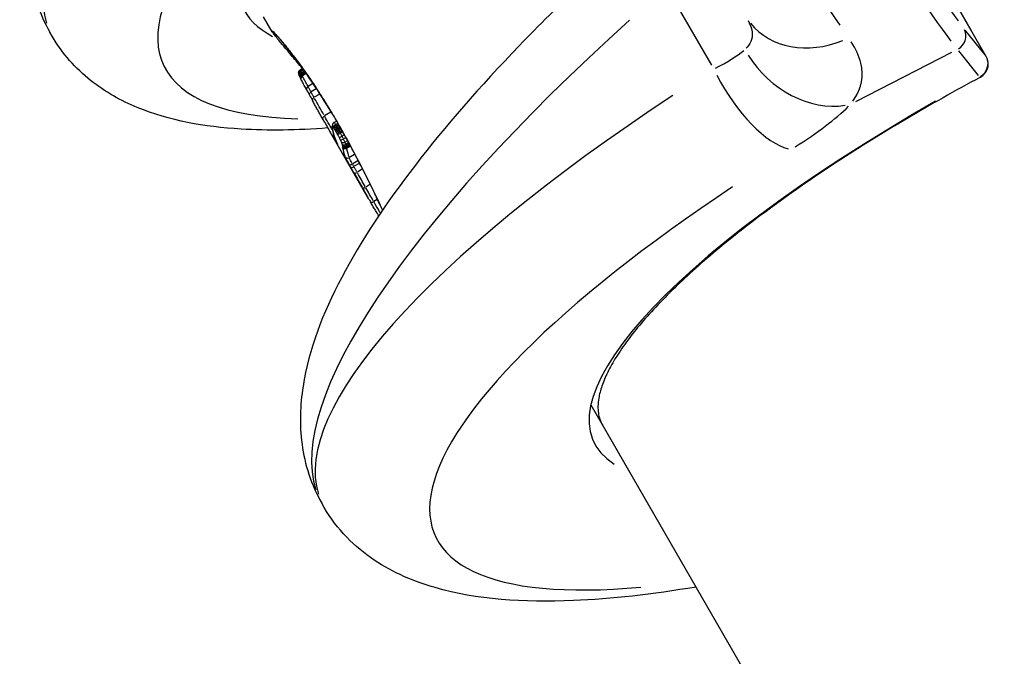
# Model space of a CAD drawing. Units: millimetres. Extents: x -3012 to 7695, y -5365 to 6165.
# Drawn here: x 4262 to 4295, y -1020 to -999 of the extents above; entities that cross this region are included whole.
import ezdxf

# ---------------------------------------------------------------- set-up
doc = ezdxf.new("R2010")
doc.units = ezdxf.units.MM
doc.header["$LTSCALE"] = 70
doc.layers.add('SW_Toestellen', color=2, linetype='Continuous')

msp = doc.modelspace()

# ---------------------------------------------------------------- linework, layer by layer
at = {"layer": 'SW_Toestellen'}
for p, q in [((4294.747, -1000.341), (4284.507, -982.605)), ((4285.018, -983.492), (4294.232, -999.45)), ((4284.101, -998.16), (4285.527, -1000.629)), ((4270.798, -999.51), (4270.508, -999.007)), ((4263.42, -999.662), (4263.34, -999.525)), ((4294.707, -1000.29), (4294.041, -999.456)), ((4290.377, -1001.846), (4293.597, -1000.193)), ((4293.813, -1000.148), (4294.479, -1000.982)), ((4271.733, -1000.792), (4271.82, -1000.74)), ((4271.817, -1000.744), (4271.736, -1000.792)), ((4271.828, -1000.761), (4271.739, -1000.815)), ((4271.85, -1000.793), (4271.751, -1000.852)), ((4271.88, -1000.836), (4271.772, -1000.9)), ((4271.894, -1000.856), (4271.782, -1000.923)), ((4271.91, -1000.879), (4271.794, -1000.948)), ((4271.922, -1000.896), (4271.803, -1000.967)), ((4271.935, -1000.916), (4271.815, -1000.988)), ((4272.161, -1001.251), (4272.007, -1001.343)), ((4272.276, -1001.426), (4272.108, -1001.526)), ((4272.389, -1001.602), (4272.209, -1001.708)), ((4272.762, -1002.206), (4272.556, -1002.325)), ((4272.957, -1002.511), (4272.87, -1002.558)), ((4272.998, -1002.591), (4272.93, -1002.627)), ((4273.02, -1002.628), (4272.951, -1002.664)), ((4273.043, -1002.668), (4272.974, -1002.705)), ((4274.03, -1005.108), (4272.719, -1002.837)), ((4273.066, -1002.709), (4272.998, -1002.746)), ((4273.088, -1002.747), (4273.019, -1002.784)), ((4273.109, -1002.784), (4273.04, -1002.821)), ((4273.134, -1002.828), (4273.065, -1002.865)), ((4273.159, -1002.872), (4273.09, -1002.909)), ((4273.213, -1002.97), (4273.143, -1003.007)), ((4273.266, -1003.065), (4273.192, -1003.104)), ((4273.32, -1003.165), (4273.24, -1003.209)), ((4273.361, -1003.241), (4273.271, -1003.289)), ((4273.381, -1003.279), (4273.284, -1003.331)), ((4273.426, -1003.349), (4273.289, -1003.423)), ((4273.396, -1003.308), (4273.292, -1003.364)), ((4273.41, -1003.335), (4273.296, -1003.397)), ((4273.562, -1003.627), (4273.387, -1003.725)), ((4273.671, -1003.837), (4273.497, -1003.935)), ((4273.717, -1003.925), (4273.545, -1004.022)), ((4273.818, -1004.123), (4273.654, -1004.216)), ((4274.076, -1004.637), (4273.935, -1004.718)), ((4274.319, -1005.135), (4274.207, -1005.2)), ((4281.485, -1012.02), (4415.01, -1243.292)), ((4272.541, -1015.461), (4272.462, -1015.323))]:
    msp.add_line(p, q, dxfattribs=at)
msp.add_arc((4294.314, -1000.591), 0.5, 298.3506, 30, dxfattribs=at)
for centre, major_axis, ratio, start_param, end_param in [((4291.232, -986.302), (-27.896, -13.201), 0.26738, 5.196944, 6.246731), ((4287.072, -988.393), (7.118, -12.083), 0.043438, 4.521607, 5.928487), ((4287.502, -988.139), (-6.89, 11.638), 0.039637, 1.380151, 2.787031), ((4284.855, -989.531), (-6.985, 12.151), 0.062464, 1.362773, 2.467237), ((4292.445, -988.926), (-25.297, -11.701), 0.266671, 5.803132, 6.777533), ((4292.303, -988.269), (-22.503, -10.409), 0.266671, 6.065565, 6.484285), ((4297.938, -997.918), (-25.375, -17.566), 0.273569, 5.152621, 6.202409), ((4289.232, -997.418), (-2.491, -1.671), 0.817455, 0.069559, 1.321612), ((4293.574, -999.664), (0.391, 0.312), 0.961443, 4.563967, 6.056224), ((4284.118, -1000.551), (-2.866, -1.03), 0.257429, 2.048213, 2.52706), ((4288.985, -999.314), (2.147, -2.095), 0.788745, 4.405059, 5.75751), ((4294.314, -1000.591), (0.391, 0.312), 0.961443, 4.563967, 6.056224), ((4294.314, -1000.591), (0.433, 0.25), 0.272157, 0.002052, 0.038988), ((4271.785, -1000.901), (-0.0847, -0.0527), 0.980911, 4.77511, 5.904088), ((4271.784, -1000.88), (-0.0851, -0.0521), 0.999713, 4.752956, 5.48316), ((4271.796, -1000.936), (-0.0845, -0.0531), 0.952758, 4.780986, 6.015741), ((4271.815, -1000.981), (-0.0844, -0.0534), 0.917526, 4.783784, 6.06889), ((4271.824, -1001.002), (-0.0843, -0.0535), 0.898942, 4.784619, 6.084751), ((4272.511, -1002.074), (-0.82, 1.198), 0.091502, 0.439811, 0.477516), ((4271.834, -1001.025), (-0.0841, -0.0538), 0.868038, 4.785515, 6.101776), ((4271.842, -1001.041), (-0.084, -0.054), 0.841021, 4.786057, 6.112078), ((4271.849, -1001.054), (-0.0833, -0.0551), 0.738401, 4.787105, 6.131994), ((4287.003, -1000.826), (1.579, -2.551), 0.399507, 4.524047, 5.909882), ((4294.314, -1000.591), (0.237, -0.44), 0.216727, 6.019318, 6.269298), ((4272.218, -1001.715), (-0.515, 0.784), 0.083789, 0.490211, 0.546433), ((4272.125, -1001.609), (-0.417, 0.655), 0.076116, 0.551772, 0.597516), ((4271.847, -1001.21), (-0.108, 0.169), 0.093143, 0.675722, 0.799257), ((4272.035, -1001.405), (-0.088, -0.0476), 0.681601, 4.843317, 6.207403), ((4300.353, -1002.1), (-27.896, -13.201), 0.26738, 5.196944, 6.246731), ((4276.818, -960.284), (-9.886, 54.301), 0.316673, 2.371762, 2.376969), ((4272.135, -1001.589), (-0.0878, -0.0478), 0.68505, 4.836707, 6.207055), ((4277.439, -960.339), (-9.33, 54.172), 0.324851, 2.380026, 2.385254), ((4272.236, -1001.772), (-0.0877, -0.0481), 0.688474, 4.829978, 6.206701), ((4301.345, -1004.106), (-19.77, -9.145), 0.266671, 5.019187, 6.452032), ((4285.332, -1003.175), (-5.466, -2.528), 0.266671, 2.025922, 2.50477), ((4272.581, -1002.393), (-0.0871, -0.0492), 0.712022, 4.805664, 6.205421), ((4270.992, -978.244), (-8.748, 31.236), 0.229432, 2.390347, 2.41049), ((4272.917, -1002.646), (-0.0545, 0.0838), 0.993533, 0.074305, 1.411802), ((4272.235, -999.057), (0.563, -3.676), 0.033343, 0.137656, 0.170428), ((4276.917, -1003.458), (-4.1, 0.833), 0.274349, 0.016482, 0.045111), ((4272.913, -1002.658), (-0.099, 0.0142), 0.983106, 0.032152, 0.610895), ((4272.911, -1002.68), (-0.0999, 0.0039), 0.978993, 0.027086, 0.514626), ((4272.914, -1002.651), (-0.0968, 0.025), 0.986646, 0.03759, 0.714203), ((4273.413, -1002.355), (-0.589, -0.35), 0.330947, 5.963415, 6.023538), ((4272.933, -1002.666), (-0.086, -0.051), 0.355073, 4.664493, 6.081916), ((4272.918, -1002.646), (-0.0475, 0.0888), 0.999117, 0, 0.085478), ((4272.95, -1002.696), (-0.0866, -0.05), 0.272021, 4.667909, 6.08536), ((4273.087, -1002.536), (-0.0866, -0.05), 0.272157, 6.116679, 6.274422), ((4272.909, -1002.704), (-0.0997, 0.0083), 0.983437, 0.029318, 0.557033), ((4283.096, -1007.663), (-10.216, 5.443), 0.240852, 0.185839, 0.204626), ((4272.913, -1002.751), (-0.0985, -0.0172), 0.960329, 0.016835, 0.319864), ((4282.841, -1007.869), (-9.956, 5.653), 0.235617, 0.211149, 0.236013), ((4272.925, -1002.811), (-0.0976, -0.022), 0.956451, 0.014513, 0.275748), ((4289.442, -1006.016), (-16.624, 3.9), 0.287051, 0.159057, 0.175775), ((4272.946, -1002.894), (-0.0961, -0.0276), 0.950658, 0.011758, 0.223401), ((4291.898, -1004.017), (-19.12, 1.811), 0.305996, 0.135135, 0.15362), ((4272.973, -1002.979), (-0.0948, -0.0318), 0.947833, 0.009624, 0.18286), ((4272.97, -1002.731), (-0.087, -0.0493), 0.209717, 4.669874, 6.08731), ((4272.992, -1002.77), (-0.0871, -0.049), 0.183817, 4.670657, 6.088077), ((4273.015, -1002.811), (-0.0869, -0.0494), 0.221703, 4.669836, 6.087277), ((4273.036, -1002.847), (-0.087, -0.0493), 0.211714, 4.670209, 6.087645), ((4273.06, -1002.889), (-0.0871, -0.0491), 0.184973, 4.671022, 6.088443), ((4273.082, -1002.928), (-0.0875, -0.0485), 0.129281, 4.672334, 6.089705), ((4273.127, -1003.011), (-0.0884, -0.0468), 0.040494, 0.191721, 1.608807), ((4289.782, -1006.104), (-16.963, 3.987), 0.28443, 0.194151, 0.214401), ((4273.012, -1003.086), (-0.0931, -0.0365), 0.94517, 0.007207, 0.136931), ((4273.013, -1003.143), (-0.0899, 0.0082), 0.982413, 0.036625, 0.695879), ((4272.23, -1001.691), (0.79, -1.666), 0.004112, 0.336259, 0.382774), ((4273.075, -1003.245), (-0.0984, -0.0147), 0.984251, 0.018899, 0.359086), ((4273.07, -1003.221), (-0.0908, -0.0418), 0.943373, 0.004456, 0.084667), ((4273.082, -1003.252), (0.025, -0.0968), 0.999817, 4.725621, 4.963791), ((4273.08, -1003.244), (-0.0928, -0.0373), 0.982201, 0.006843, 0.130014), ((4273.163, -1003.082), (-0.0899, -0.0438), 0.328453, 0.196699, 1.612909), ((4273.196, -1003.156), (-0.0923, -0.0384), 0.668818, 0.225084, 1.639839), ((4273.22, -1003.219), (-0.0844, -0.0526), 0.862181, 0.078266, 1.492242), ((4273.231, -1003.255), (-0.0855, -0.0509), 0.930073, 0.078489, 1.492254), ((4273.238, -1003.284), (-0.0861, -0.0499), 0.962518, 0.078539, 1.492256), ((4294.325, -991.859), (-20.958, -12.1), 0.272157, 6.193865, 6.236877), ((4273.242, -1003.315), (-0.0867, -0.049), 0.98702, 0.078508, 1.492255), ((4294.373, -991.942), (-20.871, -12.05), 0.272157, 6.194178, 6.236893), ((4273.329, -1003.648), (-0.0865, -0.05), 0.963113, 0.07854, 1.492257), ((4273.479, -1003.933), (-0.0872, -0.049), 0.108552, 0.107205, 1.524131), ((4273.525, -1004.014), (-0.0872, -0.049), 0.165214, 0.105889, 1.522658), ((4273.632, -1004.205), (-0.0872, -0.049), 0.204791, 0.102039, 1.518688), ((4273.909, -1004.695), (-0.0869, -0.0494), 0.324376, 0.090066, 1.506306), ((4301.566, -1004.724), (-25.297, -11.701), 0.266671, 5.234784, 6.924479), ((4274.18, -1005.167), (-0.0865, -0.0502), 0.421163, 6.279277, 6.283185), ((4274.18, -1005.167), (-0.0865, -0.0502), 0.421163, 0.078464, 1.490809)]:
    msp.add_ellipse(centre, major_axis=major_axis, ratio=ratio, start_param=start_param, end_param=end_param, dxfattribs=at)
for points, knots in [([(4274.313, -980.035), (4272.74, -981.423), (4271.278, -982.815), (4268.645, -985.549), (4267.475, -986.89), (4265.477, -989.481), (4264.647, -990.73), (4263.367, -993.165), (4262.903, -994.349), (4262.612, -996.23), (4262.586, -996.88), (4262.765, -998.214), (4262.98, -998.901), (4263.34, -999.525)], [-1.207471, -1.207471, -1.207471, -1.207471, -0.974185, -0.974185, -0.740899, -0.740899, -0.507612, -0.507612, -0.274326, -0.274326, -0.157683, -0.157683, -0.04104, -0.04104, -0.04104, -0.04104]), ([(4283.434, -995.833), (4281.861, -997.221), (4280.399, -998.614), (4277.767, -1001.347), (4276.597, -1002.688), (4274.598, -1005.28), (4273.769, -1006.528), (4272.488, -1008.964), (4272.024, -1010.148), (4271.733, -1012.029), (4271.707, -1012.678), (4271.887, -1014.012), (4272.101, -1014.699), (4272.462, -1015.323)], [-1.207471, -1.207471, -1.207471, -1.207471, -0.974185, -0.974185, -0.740899, -0.740899, -0.507612, -0.507612, -0.274326, -0.274326, -0.157683, -0.157683, -0.04104, -0.04104, -0.04104, -0.04104]), ([(4286.761, -999.134), (4286.818, -999.244), (4286.858, -999.347), (4286.933, -999.681), (4286.874, -999.873), (4286.713, -1000.044), (4286.703, -1000.055), (4286.692, -1000.066)], [-0.6808538, -0.6808538, -0.6808538, -0.6808538, -0.5874908, -0.5874908, -0.355881, -0.355881, -0.3400847, -0.3400847, -0.3400847, -0.3400847]), ([(4272.662, -1002.738), (4271.635, -1002.815), (4270.668, -1002.831), (4268.51, -1002.699), (4267.362, -1002.5), (4265.727, -1001.825), (4265.195, -1001.533), (4264.209, -1000.747), (4263.757, -1000.247), (4263.42, -999.662)], [-0.5536929, -0.5536929, -0.5536929, -0.5536929, -0.3939849, -0.3939849, -0.1764724, -0.1764724, -0.0677161, -0.0677161, 0.0410402, 0.0410402, 0.0410402, 0.0410402]), ([(4272.826, -1002.286), (4272.362, -1001.508), (4271.902, -1000.833), (4271.166, -999.864), (4270.9, -999.574), (4270.8, -999.49), (4270.791, -999.485), (4270.791, -999.491)], [-1.5906229, -1.5906229, -1.5906229, -1.5906229, -1.3017245, -1.3017245, -1.0086913, -1.0086913, -0.9440354, -0.9440354, -0.9440354, -0.9440354]), ([(4271.813, -1000.744), (4271.754, -1000.673), (4271.696, -1000.605), (4271.582, -1000.469), (4271.525, -1000.401), (4271.417, -1000.274), (4271.366, -1000.213), (4271.269, -1000.099), (4271.224, -1000.045), (4271.14, -999.945), (4271.101, -999.898), (4271.03, -999.812), (4270.997, -999.773), (4270.924, -999.682), (4270.888, -999.636), (4270.832, -999.561), (4270.812, -999.534), (4270.798, -999.51)], [0.5402122, 0.5402122, 0.5402122, 0.5402122, 0.578279, 0.578279, 0.6191049, 0.6191049, 0.659864, 0.659864, 0.7005828, 0.7005828, 0.7413133, 0.7413133, 0.7821538, 0.7821538, 0.8451338, 0.8451338, 0.9081139, 0.9081139, 0.9081139, 0.9081139]), ([(4270.833, -999.526), (4270.833, -999.526), (4270.835, -999.528), (4270.848, -999.539), (4270.867, -999.556), (4270.905, -999.595), (4270.923, -999.614), (4270.963, -999.656), (4270.985, -999.681), (4271.034, -999.735), (4271.06, -999.765), (4271.117, -999.831), (4271.147, -999.866), (4271.211, -999.943), (4271.245, -999.984), (4271.316, -1000.072), (4271.353, -1000.118), (4271.43, -1000.216), (4271.47, -1000.268), (4271.553, -1000.377), (4271.596, -1000.433), (4271.684, -1000.552), (4271.73, -1000.614), (4271.822, -1000.742), (4271.869, -1000.809), (4271.966, -1000.946), (4272.015, -1001.017), (4272.115, -1001.163), (4272.165, -1001.238), (4272.267, -1001.393), (4272.319, -1001.472), (4272.423, -1001.633), (4272.475, -1001.714), (4272.605, -1001.922), (4272.684, -1002.051), (4272.842, -1002.314), (4272.921, -1002.448), (4273, -1002.586)], [0.9883726, 0.9883726, 0.9883726, 0.9883726, 1.0063539, 1.0063539, 1.0579439, 1.0579439, 1.0915126, 1.0915126, 1.1250813, 1.1250813, 1.15865, 1.15865, 1.1922188, 1.1922188, 1.2257875, 1.2257875, 1.2593562, 1.2593562, 1.292925, 1.292925, 1.3264937, 1.3264937, 1.3600624, 1.3600624, 1.3936311, 1.3936311, 1.4271999, 1.4271999, 1.4607686, 1.4607686, 1.4943373, 1.4943373, 1.5273891, 1.5273891, 1.5769668, 1.5769668, 1.6265444, 1.6265444, 1.6265444, 1.6265444]), ([(4290.272, -1001.84), (4290.289, -1001.817), (4290.304, -1001.794), (4290.566, -1001.398), (4290.649, -1000.998), (4290.484, -1000.333), (4290.373, -1000.091), (4290.214, -999.844)], [0.3417078, 0.3417078, 0.3417078, 0.3417078, 0.355881, 0.355881, 0.5874908, 0.5874908, 0.7116922, 0.7116922, 0.7116922, 0.7116922]), ([(4271.688, -1000.924), (4271.687, -1000.921), (4271.687, -1000.918), (4271.685, -1000.911), (4271.685, -1000.907), (4271.684, -1000.9), (4271.684, -1000.896), (4271.683, -1000.887), (4271.683, -1000.882), (4271.684, -1000.872), (4271.684, -1000.866), (4271.686, -1000.859)], [0, 0, 0, 0, 0.00269706, 0.00269706, 0.00539413, 0.00539413, 0.00809119, 0.00809119, 0.01078825, 0.01078825, 0.01348532, 0.01348532, 0.01348532, 0.01348532]), ([(4271.686, -1000.859), (4271.687, -1000.855), (4271.688, -1000.852), (4271.691, -1000.843), (4271.692, -1000.839), (4271.697, -1000.829), (4271.7, -1000.824), (4271.707, -1000.814), (4271.712, -1000.809), (4271.722, -1000.8), (4271.727, -1000.796), (4271.733, -1000.792)], [0, 0, 0, 0, 0.000746301, 0.000746301, 0.001492602, 0.001492602, 0.002238902, 0.002238902, 0.002985203, 0.002985203, 0.003731504, 0.003731504, 0.003731504, 0.003731504]), ([(4271.702, -1000.97), (4271.701, -1000.967), (4271.7, -1000.964), (4271.698, -1000.958), (4271.697, -1000.955), (4271.695, -1000.948), (4271.694, -1000.945), (4271.692, -1000.939), (4271.691, -1000.936), (4271.69, -1000.93), (4271.689, -1000.927), (4271.688, -1000.924)], [0, 0, 0, 0, 0.00271376, 0.00271376, 0.00542752, 0.00542752, 0.00814128, 0.00814128, 0.01085504, 0.01085504, 0.0135688, 0.0135688, 0.0135688, 0.0135688]), ([(4271.723, -1001.021), (4271.721, -1001.017), (4271.72, -1001.014), (4271.717, -1001.007), (4271.715, -1001.003), (4271.713, -1000.996), (4271.711, -1000.993), (4271.708, -1000.986), (4271.707, -1000.983), (4271.705, -1000.977), (4271.704, -1000.973), (4271.702, -1000.97)], [0, 0, 0, 0, 0.00273487, 0.00273487, 0.00546975, 0.00546975, 0.00820462, 0.00820462, 0.01093949, 0.01093949, 0.01367436, 0.01367436, 0.01367436, 0.01367436]), ([(4271.733, -1000.817), (4271.732, -1000.812), (4271.732, -1000.808), (4271.731, -1000.801), (4271.731, -1000.798), (4271.731, -1000.796)], [0.00067427, 0.00067427, 0.00067427, 0.00067427, 0.00674353, 0.00674353, 0.01281105, 0.01281105, 0.01281105, 0.01281105]), ([(4271.745, -1000.853), (4271.743, -1000.847), (4271.74, -1000.841), (4271.737, -1000.83), (4271.735, -1000.824), (4271.734, -1000.82)], [0.00067844, 0.00067844, 0.00067844, 0.00067844, 0.00678523, 0.00678523, 0.01289036, 0.01289036, 0.01289036, 0.01289036]), ([(4271.765, -1000.901), (4271.761, -1000.893), (4271.758, -1000.886), (4271.752, -1000.871), (4271.749, -1000.864), (4271.747, -1000.857)], [0.00068372, 0.00068372, 0.00068372, 0.00068372, 0.00683799, 0.00683799, 0.01299065, 0.01299065, 0.01299065, 0.01299065]), ([(4271.775, -1000.926), (4271.774, -1000.922), (4271.772, -1000.919), (4271.769, -1000.912), (4271.768, -1000.908), (4271.766, -1000.905)], [0.000270015, 0.000270015, 0.000270015, 0.000270015, 0.002700151, 0.002700151, 0.005130286, 0.005130286, 0.005130286, 0.005130286]), ([(4271.787, -1000.95), (4271.785, -1000.946), (4271.783, -1000.943), (4271.78, -1000.935), (4271.778, -1000.931), (4271.776, -1000.928)], [0.000259187, 0.000259187, 0.000259187, 0.000259187, 0.00259187, 0.00259187, 0.004924553, 0.004924553, 0.004924553, 0.004924553]), ([(4271.796, -1000.97), (4271.795, -1000.967), (4271.794, -1000.964), (4271.791, -1000.958), (4271.789, -1000.955), (4271.788, -1000.953)], [0.000174405, 0.000174405, 0.000174405, 0.000174405, 0.001744054, 0.001744054, 0.003313703, 0.003313703, 0.003313703, 0.003313703]), ([(4271.807, -1000.991), (4271.806, -1000.988), (4271.804, -1000.984), (4271.8, -1000.978), (4271.799, -1000.974), (4271.797, -1000.972)], [0.000115239, 0.000115239, 0.000115239, 0.000115239, 0.001152395, 0.001152395, 0.00218955, 0.00218955, 0.00218955, 0.00218955]), ([(4271.988, -1001.329), (4271.958, -1001.274), (4271.929, -1001.22), (4271.872, -1001.114), (4271.844, -1001.061), (4271.817, -1001.01)], [0.00282227, 0.00282227, 0.00282227, 0.00282227, 0.02822468, 0.02822468, 0.05362309, 0.05362309, 0.05362309, 0.05362309]), ([(4294.551, -1001.032), (4294.128, -1001.26), (4293.709, -1001.491), (4292.885, -1001.957), (4292.479, -1002.191), (4291.682, -1002.663), (4291.291, -1002.9), (4290.526, -1003.376), (4290.151, -1003.614), (4289.42, -1004.091), (4289.064, -1004.329), (4288.372, -1004.805), (4288.035, -1005.043), (4287.385, -1005.516), (4287.07, -1005.751), (4286.464, -1006.218), (4286.173, -1006.45), (4285.615, -1006.909), (4285.348, -1007.136), (4284.841, -1007.585), (4284.6, -1007.806), (4284.146, -1008.241), (4283.932, -1008.456), (4283.534, -1008.875), (4283.349, -1009.081), (4283.008, -1009.482), (4282.852, -1009.678), (4282.571, -1010.057), (4282.445, -1010.241), (4282.224, -1010.595), (4282.129, -1010.766), (4281.97, -1011.09), (4281.905, -1011.245), (4281.806, -1011.536), (4281.771, -1011.672), (4281.718, -1011.987), (4281.716, -1012.153), (4281.759, -1012.444), (4281.803, -1012.57), (4281.871, -1012.688)], [-1.408798, -1.408798, -1.408798, -1.408798, -1.34041, -1.34041, -1.272023, -1.272023, -1.203635, -1.203635, -1.135247, -1.135247, -1.066859, -1.066859, -0.998471, -0.998471, -0.930083, -0.930083, -0.861695, -0.861695, -0.793307, -0.793307, -0.724919, -0.724919, -0.656531, -0.656531, -0.588143, -0.588143, -0.519756, -0.519756, -0.451368, -0.451368, -0.38298, -0.38298, -0.314592, -0.314592, -0.246204, -0.246204, -0.143622, -0.143622, -0.04104, -0.04104, -0.04104, -0.04104]), ([(4271.947, -1001.453), (4271.934, -1001.428), (4271.921, -1001.404), (4271.896, -1001.356), (4271.883, -1001.332), (4271.858, -1001.285), (4271.845, -1001.262), (4271.82, -1001.215), (4271.808, -1001.192), (4271.784, -1001.146), (4271.772, -1001.123), (4271.76, -1001.1)], [0.00000564, 0.00000564, 0.00000564, 0.00000564, 0.01129358, 0.01129358, 0.02258153, 0.02258153, 0.03386947, 0.03386947, 0.04515742, 0.04515742, 0.05644536, 0.05644536, 0.05644536, 0.05644536]), ([(4272.093, -1001.522), (4272.078, -1001.495), (4272.063, -1001.467), (4272.033, -1001.412), (4272.018, -1001.385), (4272.003, -1001.357)], [0.00143571, 0.00143571, 0.00143571, 0.00143571, 0.01435702, 0.01435702, 0.02727845, 0.02727845, 0.02727845, 0.02727845]), ([(4272.194, -1001.705), (4272.179, -1001.678), (4272.164, -1001.65), (4272.134, -1001.596), (4272.119, -1001.568), (4272.103, -1001.541)], [0.00143569, 0.00143569, 0.00143569, 0.00143569, 0.0143568, 0.0143568, 0.02727802, 0.02727802, 0.02727802, 0.02727802]), ([(4272.494, -1002.442), (4272.471, -1002.402), (4272.448, -1002.361), (4272.402, -1002.279), (4272.379, -1002.238), (4272.333, -1002.155), (4272.31, -1002.114), (4272.264, -1002.031), (4272.241, -1001.989), (4272.194, -1001.905), (4272.171, -1001.863), (4272.148, -1001.821)], [0, 0, 0, 0, 0.01991096, 0.01991096, 0.03982192, 0.03982192, 0.05973288, 0.05973288, 0.07964383, 0.07964383, 0.09955479, 0.09955479, 0.09955479, 0.09955479]), ([(4272.528, -1002.302), (4272.476, -1002.211), (4272.424, -1002.119), (4272.32, -1001.933), (4272.268, -1001.84), (4272.216, -1001.746)], [0.00497774, 0.00497774, 0.00497774, 0.00497774, 0.04977599, 0.04977599, 0.09457705, 0.09457705, 0.09457705, 0.09457705]), ([(4272.81, -1002.793), (4272.779, -1002.739), (4272.748, -1002.686), (4272.664, -1002.541), (4272.611, -1002.449), (4272.559, -1002.357)], [0.02273888, 0.02273888, 0.02273888, 0.02273888, 0.04975505, 0.04975505, 0.09546952, 0.09546952, 0.09546952, 0.09546952]), ([(4272.863, -1002.562), (4272.857, -1002.566), (4272.852, -1002.57), (4272.842, -1002.579), (4272.838, -1002.584), (4272.832, -1002.593), (4272.829, -1002.598), (4272.824, -1002.607), (4272.822, -1002.611), (4272.819, -1002.619), (4272.818, -1002.623), (4272.817, -1002.626)], [0, 0, 0, 0, 0.00097768, 0.00097768, 0.00195536, 0.00195536, 0.00293304, 0.00293304, 0.00391072, 0.00391072, 0.0048884, 0.0048884, 0.0048884, 0.0048884]), ([(4272.922, -1002.623), (4272.917, -1002.614), (4272.911, -1002.606), (4272.897, -1002.584), (4272.888, -1002.572), (4272.877, -1002.56), (4272.873, -1002.557), (4272.871, -1002.557)], [0.00023405, 0.00023405, 0.00023405, 0.00023405, 0.001182095, 0.001182095, 0.003073448, 0.003073448, 0.004446942, 0.004446942, 0.004446942, 0.004446942]), ([(4272.946, -1002.664), (4272.943, -1002.659), (4272.94, -1002.653), (4272.933, -1002.642), (4272.93, -1002.637), (4272.927, -1002.631)], [0.00018082, 0.00018082, 0.00018082, 0.00018082, 0.001808196, 0.001808196, 0.003435572, 0.003435572, 0.003435572, 0.003435572]), ([(4272.969, -1002.705), (4272.966, -1002.699), (4272.962, -1002.692), (4272.955, -1002.68), (4272.952, -1002.674), (4272.948, -1002.668)], [0.00020919, 0.00020919, 0.00020919, 0.00020919, 0.002091896, 0.002091896, 0.003974603, 0.003974603, 0.003974603, 0.003974603]), ([(4273, -1002.586), (4273.058, -1002.685), (4273.115, -1002.786), (4273.229, -1002.989), (4273.286, -1003.092), (4273.4, -1003.3), (4273.456, -1003.404), (4273.568, -1003.615), (4273.623, -1003.72), (4273.733, -1003.932), (4273.788, -1004.039), (4273.895, -1004.251), (4273.949, -1004.358), (4274.054, -1004.57), (4274.106, -1004.676), (4274.208, -1004.886), (4274.258, -1004.991), (4274.358, -1005.199), (4274.407, -1005.302), (4274.469, -1005.434), (4274.483, -1005.464), (4274.497, -1005.494)], [0, 0, 0, 0, 0.0359209, 0.0359209, 0.0718419, 0.0718419, 0.1077628, 0.1077628, 0.1436838, 0.1436838, 0.1796047, 0.1796047, 0.2155257, 0.2155257, 0.2514466, 0.2514466, 0.2873676, 0.2873676, 0.3232885, 0.3232885, 0.3338851, 0.3338851, 0.3338851, 0.3338851]), ([(4272.81, -1002.695), (4272.809, -1002.701), (4272.809, -1002.705), (4272.809, -1002.715), (4272.809, -1002.72), (4272.809, -1002.73), (4272.81, -1002.734), (4272.811, -1002.744), (4272.811, -1002.749), (4272.813, -1002.758), (4272.813, -1002.763), (4272.814, -1002.768)], [0, 0, 0, 0, 0.00411974, 0.00411974, 0.00823948, 0.00823948, 0.01235922, 0.01235922, 0.01647896, 0.01647896, 0.0205987, 0.0205987, 0.0205987, 0.0205987]), ([(4272.825, -1002.795), (4272.823, -1002.787), (4272.822, -1002.779), (4272.821, -1002.765), (4272.821, -1002.759), (4272.822, -1002.753)], [-0.01956877, -0.01956877, -0.01956877, -0.01956877, -0.01029954, -0.01029954, -0.00102994, -0.00102994, -0.00102994, -0.00102994]), ([(4272.822, -1002.75), (4272.822, -1002.747), (4272.822, -1002.743), (4272.823, -1002.736), (4272.823, -1002.732), (4272.823, -1002.729)], [-0.01165201, -0.01165201, -0.01165201, -0.01165201, -0.00613261, -0.00613261, -0.00061326, -0.00061326, -0.00061326, -0.00061326]), ([(4272.823, -1002.726), (4272.823, -1002.723), (4272.824, -1002.719), (4272.824, -1002.712), (4272.825, -1002.709), (4272.825, -1002.706)], [-0.01114878, -0.01114878, -0.01114878, -0.01114878, -0.00586782, -0.00586782, -0.00058678, -0.00058678, -0.00058678, -0.00058678]), ([(4272.825, -1002.704), (4272.825, -1002.703), (4272.826, -1002.702), (4272.826, -1002.7), (4272.826, -1002.699), (4272.826, -1002.698)], [-0.003594944, -0.003594944, -0.003594944, -0.003594944, -0.001892076, -0.001892076, -0.000189208, -0.000189208, -0.000189208, -0.000189208]), ([(4272.837, -1002.856), (4272.835, -1002.847), (4272.833, -1002.837), (4272.829, -1002.819), (4272.827, -1002.81), (4272.826, -1002.801)], [-0.02052365, -0.02052365, -0.02052365, -0.02052365, -0.01080192, -0.01080192, -0.00108019, -0.00108019, -0.00108019, -0.00108019]), ([(4272.827, -1002.698), (4272.827, -1002.697), (4272.827, -1002.696), (4272.828, -1002.694), (4272.829, -1002.693), (4272.83, -1002.693)], [-0.00464398, -0.00464398, -0.00464398, -0.00464398, -0.0024442, -0.0024442, -0.00024442, -0.00024442, -0.00024442, -0.00024442]), ([(4272.858, -1002.949), (4272.858, -1002.949), (4272.858, -1002.949), (4272.849, -1002.958), (4272.841, -1002.967), (4272.831, -1002.986), (4272.828, -1002.996), (4272.827, -1003.01), (4272.827, -1003.015), (4272.829, -1003.023), (4272.83, -1003.028), (4272.832, -1003.031), (4272.832, -1003.032), (4272.832, -1003.032)], [0.00382369, 0.00382369, 0.00382369, 0.00382369, 0.00386826, 0.00386826, 0.00775821, 0.00775821, 0.01168981, 0.01168981, 0.01373468, 0.01373468, 0.01578053, 0.01578053, 0.01585425, 0.01585425, 0.01585425, 0.01585425]), ([(4272.83, -1002.693), (4272.831, -1002.693), (4272.832, -1002.693), (4272.835, -1002.697), (4272.837, -1002.7), (4272.841, -1002.706), (4272.843, -1002.709), (4272.844, -1002.711)], [-0.004481946, -0.004481946, -0.004481946, -0.004481946, -0.003073448, -0.003073448, -0.001182095, -0.001182095, -0.000235892, -0.000235892, -0.000235892, -0.000235892]), ([(4272.857, -1002.938), (4272.854, -1002.925), (4272.85, -1002.912), (4272.844, -1002.887), (4272.841, -1002.875), (4272.838, -1002.863)], [-0.02687481, -0.02687481, -0.02687481, -0.02687481, -0.01414462, -0.01414462, -0.00141446, -0.00141446, -0.00141446, -0.00141446]), ([(4272.846, -1002.714), (4272.849, -1002.719), (4272.851, -1002.723), (4272.856, -1002.732), (4272.859, -1002.737), (4272.862, -1002.741)], [-0.003435572, -0.003435572, -0.003435572, -0.003435572, -0.001808196, -0.001808196, -0.00018082, -0.00018082, -0.00018082, -0.00018082]), ([(4272.884, -1003.023), (4272.88, -1003.01), (4272.875, -1002.997), (4272.867, -1002.972), (4272.864, -1002.959), (4272.86, -1002.946)], [-0.02698339, -0.02698339, -0.02698339, -0.02698339, -0.01420177, -0.01420177, -0.00142018, -0.00142018, -0.00142018, -0.00142018]), ([(4272.864, -1002.744), (4272.867, -1002.75), (4272.87, -1002.755), (4272.876, -1002.765), (4272.879, -1002.771), (4272.882, -1002.776)], [-0.003974603, -0.003974603, -0.003974603, -0.003974603, -0.002091896, -0.002091896, -0.00020919, -0.00020919, -0.00020919, -0.00020919]), ([(4272.884, -1002.78), (4272.887, -1002.786), (4272.89, -1002.791), (4272.897, -1002.803), (4272.9, -1002.809), (4272.904, -1002.815)], [-0.004337426, -0.004337426, -0.004337426, -0.004337426, -0.002282856, -0.002282856, -0.000228286, -0.000228286, -0.000228286, -0.000228286]), ([(4272.906, -1002.819), (4272.909, -1002.825), (4272.913, -1002.831), (4272.92, -1002.843), (4272.923, -1002.849), (4272.927, -1002.856)], [-0.004556248, -0.004556248, -0.004556248, -0.004556248, -0.002398025, -0.002398025, -0.000239803, -0.000239803, -0.000239803, -0.000239803]), ([(4272.929, -1002.859), (4272.932, -1002.865), (4272.935, -1002.87), (4272.941, -1002.881), (4272.944, -1002.887), (4272.948, -1002.892)], [-0.004088809, -0.004088809, -0.004088809, -0.004088809, -0.002152005, -0.002152005, -0.0002152, -0.0002152, -0.0002152, -0.0002152]), ([(4272.95, -1002.896), (4272.953, -1002.902), (4272.957, -1002.909), (4272.964, -1002.921), (4272.967, -1002.927), (4272.971, -1002.934)], [-0.004619779, -0.004619779, -0.004619779, -0.004619779, -0.002431463, -0.002431463, -0.000243146, -0.000243146, -0.000243146, -0.000243146]), ([(4272.993, -1002.746), (4272.989, -1002.74), (4272.986, -1002.734), (4272.979, -1002.721), (4272.975, -1002.715), (4272.972, -1002.709)], [0.000228286, 0.000228286, 0.000228286, 0.000228286, 0.002282856, 0.002282856, 0.004337426, 0.004337426, 0.004337426, 0.004337426]), ([(4272.973, -1002.938), (4272.976, -1002.943), (4272.98, -1002.949), (4272.986, -1002.961), (4272.99, -1002.967), (4272.993, -1002.973)], [-0.004340207, -0.004340207, -0.004340207, -0.004340207, -0.002284319, -0.002284319, -0.000228432, -0.000228432, -0.000228432, -0.000228432]), ([(4273.014, -1002.784), (4273.011, -1002.778), (4273.008, -1002.773), (4273.001, -1002.761), (4272.998, -1002.756), (4272.995, -1002.75)], [0.000239803, 0.000239803, 0.000239803, 0.000239803, 0.002398025, 0.002398025, 0.004556248, 0.004556248, 0.004556248, 0.004556248]), ([(4272.996, -1002.979), (4273.003, -1002.991), (4273.01, -1003.004), (4273.023, -1003.029), (4273.03, -1003.041), (4273.037, -1003.054)], [-0.008989334, -0.008989334, -0.008989334, -0.008989334, -0.004731228, -0.004731228, -0.000473123, -0.000473123, -0.000473123, -0.000473123]), ([(4273.035, -1002.821), (4273.032, -1002.816), (4273.029, -1002.81), (4273.023, -1002.799), (4273.019, -1002.793), (4273.016, -1002.788)], [0.0002152, 0.0002152, 0.0002152, 0.0002152, 0.002152005, 0.002152005, 0.004088809, 0.004088809, 0.004088809, 0.004088809]), ([(4273.06, -1002.865), (4273.056, -1002.858), (4273.052, -1002.852), (4273.045, -1002.838), (4273.041, -1002.832), (4273.038, -1002.825)], [0.000243146, 0.000243146, 0.000243146, 0.000243146, 0.002431463, 0.002431463, 0.004619779, 0.004619779, 0.004619779, 0.004619779]), ([(4273.085, -1002.909), (4273.081, -1002.902), (4273.077, -1002.896), (4273.07, -1002.882), (4273.066, -1002.876), (4273.062, -1002.869)], [0.000228432, 0.000228432, 0.000228432, 0.000228432, 0.002284319, 0.002284319, 0.004340207, 0.004340207, 0.004340207, 0.004340207]), ([(4274.431, -1005.351), (4274.359, -1005.2), (4274.286, -1005.046), (4273.982, -1004.416), (4273.737, -1003.928), (4273.35, -1003.204), (4273.215, -1002.959), (4273.079, -1002.72)], [-0.3166494, -0.3166494, -0.3166494, -0.3166494, -0.2636606, -0.2636606, -0.1014079, -0.1014079, -0.0166658, -0.0166658, -0.0166658, -0.0166658]), ([(4273.136, -1003.004), (4273.128, -1002.99), (4273.12, -1002.975), (4273.105, -1002.945), (4273.097, -1002.931), (4273.089, -1002.916)], [0.000473123, 0.000473123, 0.000473123, 0.000473123, 0.004731228, 0.004731228, 0.008989334, 0.008989334, 0.008989334, 0.008989334]), ([(4273.186, -1003.102), (4273.179, -1003.087), (4273.172, -1003.073), (4273.157, -1003.044), (4273.149, -1003.029), (4273.141, -1003.014)], [0.000407639, 0.000407639, 0.000407639, 0.000407639, 0.004076386, 0.004076386, 0.007745133, 0.007745133, 0.007745133, 0.007745133]), ([(4272.838, -1003.041), (4272.852, -1003.066), (4272.866, -1003.09), (4272.895, -1003.139), (4272.909, -1003.164), (4272.922, -1003.186)], [-0.02366562, -0.02366562, -0.02366562, -0.02366562, -0.01320504, -0.01320504, -0.00124556, -0.00124556, -0.00124556, -0.00124556]), ([(4272.922, -1003.129), (4272.916, -1003.113), (4272.91, -1003.097), (4272.898, -1003.065), (4272.893, -1003.049), (4272.887, -1003.033)], [-0.0335685, -0.0335685, -0.0335685, -0.0335685, -0.01766761, -0.01766761, -0.00176676, -0.00176676, -0.00176676, -0.00176676]), ([(4272.967, -1003.237), (4272.96, -1003.221), (4272.953, -1003.205), (4272.94, -1003.173), (4272.933, -1003.156), (4272.926, -1003.14)], [-0.03334656, -0.03334656, -0.03334656, -0.03334656, -0.01765012, -0.01765012, -0.00175508, -0.00175508, -0.00175508, -0.00175508]), ([(4272.931, -1003.2), (4272.944, -1003.222), (4272.955, -1003.24), (4272.974, -1003.271), (4272.981, -1003.283), (4272.987, -1003.291)], [-0.02589388, -0.02589388, -0.02589388, -0.02589388, -0.01362523, -0.01362523, -0.00136284, -0.00136284, -0.00136284, -0.00136284]), ([(4272.966, -1003.235), (4272.967, -1003.237), (4272.968, -1003.24), (4272.97, -1003.242), (4272.97, -1003.243), (4272.97, -1003.243)], [-0.000903771, -0.000903771, -0.000903771, -0.000903771, 0, 0, 0.0000729256, 0.0000729256, 0.0000729256, 0.0000729256]), ([(4272.982, -1003.269), (4272.98, -1003.265), (4272.978, -1003.261), (4272.974, -1003.253), (4272.972, -1003.248), (4272.97, -1003.244)], [-0.008342741, -0.008342741, -0.008342741, -0.008342741, -0.004385531, -0.004385531, -0.000632948, -0.000632948, -0.000632948, -0.000632948]), ([(4272.979, -1003.263), (4272.979, -1003.265), (4272.98, -1003.266), (4272.982, -1003.27), (4272.982, -1003.271), (4272.984, -1003.274), (4272.984, -1003.275), (4272.985, -1003.277), (4272.986, -1003.278), (4272.986, -1003.28), (4272.987, -1003.281), (4272.987, -1003.282)], [0, 0, 0, 0, 0.001956571, 0.001956571, 0.003913142, 0.003913142, 0.005869713, 0.005869713, 0.007826283, 0.007826283, 0.009782854, 0.009782854, 0.009782854, 0.009782854]), ([(4272.992, -1003.293), (4272.991, -1003.29), (4272.99, -1003.287), (4272.987, -1003.28), (4272.985, -1003.276), (4272.983, -1003.272)], [-0.009293712, -0.009293712, -0.009293712, -0.009293712, -0.004891427, -0.004891427, -0.000489143, -0.000489143, -0.000489143, -0.000489143]), ([(4272.989, -1003.295), (4272.991, -1003.297), (4272.992, -1003.299), (4272.994, -1003.301), (4272.995, -1003.302), (4272.995, -1003.302)], [-0.008465375, -0.008465375, -0.008465375, -0.008465375, -0.00445546, -0.00445546, -0.000445546, -0.000445546, -0.000445546, -0.000445546]), ([(4272.995, -1003.302), (4272.995, -1003.301), (4272.995, -1003.301), (4272.995, -1003.298), (4272.994, -1003.297), (4272.993, -1003.294)], [-0.008038212, -0.008038212, -0.008038212, -0.008038212, -0.004230638, -0.004230638, -0.000423064, -0.000423064, -0.000423064, -0.000423064]), ([(4273.041, -1003.062), (4273.047, -1003.072), (4273.052, -1003.083), (4273.063, -1003.105), (4273.068, -1003.115), (4273.074, -1003.126)], [-0.007745133, -0.007745133, -0.007745133, -0.007745133, -0.004076386, -0.004076386, -0.000407639, -0.000407639, -0.000407639, -0.000407639]), ([(4273.077, -1003.133), (4273.083, -1003.145), (4273.088, -1003.157), (4273.098, -1003.179), (4273.103, -1003.19), (4273.107, -1003.199)], [-0.008953462, -0.008953462, -0.008953462, -0.008953462, -0.004712348, -0.004712348, -0.000471235, -0.000471235, -0.000471235, -0.000471235]), ([(4273.11, -1003.206), (4273.115, -1003.217), (4273.119, -1003.227), (4273.126, -1003.247), (4273.129, -1003.255), (4273.132, -1003.264)], [-0.010087682, -0.010087682, -0.010087682, -0.010087682, -0.005307216, -0.005307216, -0.000530931, -0.000530931, -0.000530931, -0.000530931]), ([(4273.133, -1003.268), (4273.135, -1003.274), (4273.137, -1003.28), (4273.141, -1003.291), (4273.142, -1003.296), (4273.143, -1003.3)], [-0.00772721, -0.00772721, -0.00772721, -0.00772721, -0.004066953, -0.004066953, -0.000406695, -0.000406695, -0.000406695, -0.000406695]), ([(4273.144, -1003.304), (4273.145, -1003.309), (4273.146, -1003.313), (4273.148, -1003.322), (4273.149, -1003.326), (4273.15, -1003.33)], [-0.008251586, -0.008251586, -0.008251586, -0.008251586, -0.00434294, -0.00434294, -0.000434294, -0.000434294, -0.000434294, -0.000434294]), ([(4273.151, -1003.333), (4273.152, -1003.339), (4273.152, -1003.344), (4273.153, -1003.353), (4273.154, -1003.357), (4273.154, -1003.361)], [-0.01137009, -0.01137009, -0.01137009, -0.01137009, -0.00598432, -0.00598432, -0.00059843, -0.00059843, -0.00059843, -0.00059843]), ([(4273.233, -1003.206), (4273.227, -1003.192), (4273.221, -1003.177), (4273.207, -1003.146), (4273.199, -1003.129), (4273.191, -1003.112)], [0.000471235, 0.000471235, 0.000471235, 0.000471235, 0.004712348, 0.004712348, 0.008953462, 0.008953462, 0.008953462, 0.008953462]), ([(4273.265, -1003.288), (4273.261, -1003.278), (4273.257, -1003.267), (4273.248, -1003.243), (4273.243, -1003.23), (4273.237, -1003.216)], [0.000530931, 0.000530931, 0.000530931, 0.000530931, 0.005307216, 0.005307216, 0.010087682, 0.010087682, 0.010087682, 0.010087682]), ([(4273.278, -1003.332), (4273.277, -1003.327), (4273.275, -1003.321), (4273.271, -1003.308), (4273.269, -1003.301), (4273.267, -1003.294)], [0.000406695, 0.000406695, 0.000406695, 0.000406695, 0.004066953, 0.004066953, 0.00772721, 0.00772721, 0.00772721, 0.00772721]), ([(4273.286, -1003.366), (4273.285, -1003.361), (4273.284, -1003.357), (4273.282, -1003.347), (4273.28, -1003.342), (4273.279, -1003.336)], [0.000434294, 0.000434294, 0.000434294, 0.000434294, 0.00434294, 0.00434294, 0.008251586, 0.008251586, 0.008251586, 0.008251586]), ([(4273.154, -1003.363), (4273.154, -1003.367), (4273.154, -1003.371), (4273.154, -1003.378), (4273.154, -1003.381), (4273.153, -1003.384), (4273.153, -1003.384), (4273.153, -1003.384), (4273.153, -1003.384)], [-0.01171054, -0.01171054, -0.01171054, -0.01171054, -0.00618378, -0.00618378, 0, 0, 0, 0.00011582, 0.00011582, 0.00011582, 0.00011582]), ([(4273.289, -1003.423), (4273.278, -1003.429), (4273.265, -1003.433), (4273.24, -1003.436), (4273.227, -1003.435), (4273.201, -1003.429), (4273.19, -1003.423), (4273.169, -1003.407), (4273.16, -1003.397), (4273.153, -1003.386), (4273.153, -1003.386), (4273.153, -1003.385)], [0, 0, 0, 0, 0.00389525, 0.00389525, 0.00779678, 0.00779678, 0.01171072, 0.01171072, 0.01570843, 0.01570843, 0.01578157, 0.01578157, 0.01578157, 0.01578157]), ([(4273.29, -1003.399), (4273.29, -1003.395), (4273.289, -1003.39), (4273.288, -1003.38), (4273.287, -1003.375), (4273.286, -1003.369)], [0.00059843, 0.00059843, 0.00059843, 0.00059843, 0.00598432, 0.00598432, 0.01137009, 0.01137009, 0.01137009, 0.01137009]), ([(4273.289, -1003.422), (4273.29, -1003.419), (4273.29, -1003.416), (4273.29, -1003.409), (4273.29, -1003.405), (4273.29, -1003.401)], [0.00061838, 0.00061838, 0.00061838, 0.00061838, 0.00618378, 0.00618378, 0.01174918, 0.01174918, 0.01174918, 0.01174918]), ([(4273.245, -1003.703), (4273.248, -1003.711), (4273.253, -1003.721), (4273.271, -1003.758), (4273.287, -1003.79), (4273.322, -1003.855), (4273.339, -1003.886), (4273.365, -1003.933), (4273.373, -1003.948), (4273.382, -1003.963)], [-0.04247474, -0.04247474, -0.04247474, -0.04247474, -0.03451468, -0.03451468, -0.01917482, -0.01917482, -0.00737493, -0.00737493, -0.00223551, -0.00223551, -0.00223551, -0.00223551]), ([(4273.479, -1003.926), (4273.473, -1003.915), (4273.467, -1003.905), (4273.448, -1003.87), (4273.436, -1003.847), (4273.41, -1003.799), (4273.398, -1003.776), (4273.385, -1003.749), (4273.382, -1003.741), (4273.379, -1003.735)], [0.00223551, 0.00223551, 0.00223551, 0.00223551, 0.00737493, 0.00737493, 0.01917482, 0.01917482, 0.03451468, 0.03451468, 0.04247474, 0.04247474, 0.04247474, 0.04247474]), ([(4273.395, -1003.986), (4273.402, -1003.998), (4273.408, -1004.011), (4273.422, -1004.035), (4273.429, -1004.047), (4273.436, -1004.059)], [-0.008965307, -0.008965307, -0.008965307, -0.008965307, -0.004718583, -0.004718583, -0.000471858, -0.000471858, -0.000471858, -0.000471858]), ([(4273.533, -1004.023), (4273.526, -1004.01), (4273.519, -1003.997), (4273.504, -1003.971), (4273.497, -1003.958), (4273.49, -1003.945)], [0.000471858, 0.000471858, 0.000471858, 0.000471858, 0.004718583, 0.004718583, 0.008965307, 0.008965307, 0.008965307, 0.008965307]), ([(4273.444, -1004.073), (4273.46, -1004.102), (4273.476, -1004.131), (4273.508, -1004.188), (4273.524, -1004.216), (4273.54, -1004.245)], [-0.02117012, -0.02117012, -0.02117012, -0.02117012, -0.01114178, -0.01114178, -0.00111422, -0.00111422, -0.00111422, -0.00111422]), ([(4273.639, -1004.212), (4273.623, -1004.183), (4273.607, -1004.154), (4273.574, -1004.095), (4273.558, -1004.066), (4273.541, -1004.037)], [0.00111422, 0.00111422, 0.00111422, 0.00111422, 0.01114178, 0.01114178, 0.02117012, 0.02117012, 0.02117012, 0.02117012]), ([(4273.56, -1004.279), (4273.602, -1004.354), (4273.643, -1004.428), (4273.727, -1004.576), (4273.768, -1004.649), (4273.809, -1004.721)], [-0.05552663, -0.05552663, -0.05552663, -0.05552663, -0.02922101, -0.02922101, -0.00292245, -0.00292245, -0.00292245, -0.00292245]), ([(4273.913, -1004.698), (4273.871, -1004.624), (4273.829, -1004.55), (4273.744, -1004.399), (4273.702, -1004.323), (4273.659, -1004.247)], [0.00292245, 0.00292245, 0.00292245, 0.00292245, 0.02922101, 0.02922101, 0.05552663, 0.05552663, 0.05552663, 0.05552663]), ([(4273.833, -1004.764), (4273.875, -1004.838), (4273.917, -1004.911), (4273.979, -1005.02), (4274, -1005.055), (4274.02, -1005.09)], [-0.05640062, -0.05640062, -0.05640062, -0.05640062, -0.02931781, -0.02931781, -0.0160545, -0.0160545, -0.0160545, -0.0160545]), ([(4274.188, -1005.18), (4274.147, -1005.11), (4274.106, -1005.038), (4274.024, -1004.894), (4273.982, -1004.821), (4273.941, -1004.747)], [0.0029321, 0.0029321, 0.0029321, 0.0029321, 0.02931781, 0.02931781, 0.05570997, 0.05570997, 0.05570997, 0.05570997]), ([(4274.368, -1005.685), (4274.353, -1005.66), (4274.338, -1005.634), (4274.297, -1005.565), (4274.271, -1005.52), (4274.219, -1005.432), (4274.194, -1005.389), (4274.143, -1005.302), (4274.118, -1005.26), (4274.094, -1005.217)], [0.02321601, 0.02321601, 0.02321601, 0.02321601, 0.03223473, 0.03223473, 0.0483521, 0.0483521, 0.06446946, 0.06446946, 0.08058683, 0.08058683, 0.08058683, 0.08058683]), ([(4274.417, -1005.574), (4274.406, -1005.555), (4274.395, -1005.536), (4274.325, -1005.417), (4274.268, -1005.318), (4274.212, -1005.222)], [0.03320598, 0.03320598, 0.03320598, 0.03320598, 0.04030297, 0.04030297, 0.0780931, 0.0780931, 0.0780931, 0.0780931]), ([(4285.013, -1018.13), (4283.548, -1018.379), (4282.175, -1018.535), (4279.198, -1018.657), (4277.674, -1018.558), (4275.55, -1017.945), (4274.862, -1017.658), (4273.57, -1016.793), (4272.966, -1016.198), (4272.541, -1015.461)], [-0.7120662, -0.7120662, -0.7120662, -0.7120662, -0.5072595, -0.5072595, -0.2331097, -0.2331097, -0.0960347, -0.0960347, 0.0410402, 0.0410402, 0.0410402, 0.0410402])]:
    msp.add_open_spline(points, degree=3, knots=knots, dxfattribs=at)
for points in [[(4271.732, -1000.795), (4271.732, -1000.794), (4271.732, -1000.793), (4271.733, -1000.792)], [(4272.87, -1002.558), (4272.87, -1002.558), (4272.87, -1002.558), (4272.87, -1002.558)], [(4272.725, -1002.847), (4272.759, -1002.906), (4272.793, -1002.964), (4272.827, -1003.022)], [(4274.03, -1005.108), (4274.052, -1005.145), (4274.073, -1005.181), (4274.094, -1005.217)]]:
    msp.add_open_spline(points, degree=3, dxfattribs=at)

doc.saveas('drawing.dxf')
